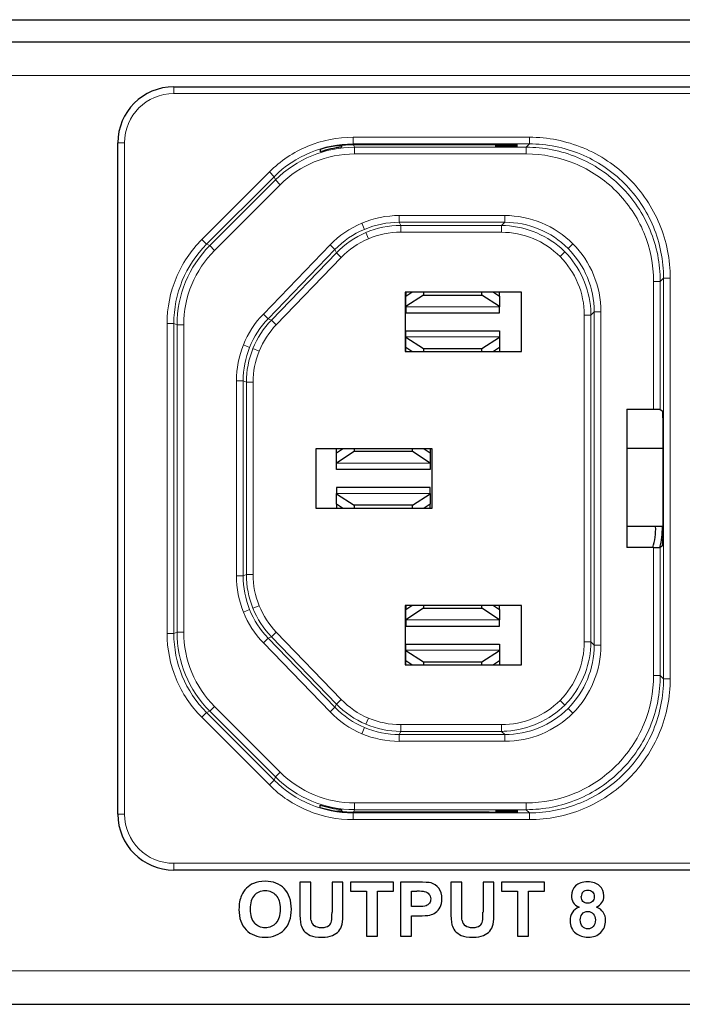
# Model space of a CAD drawing. Units: millimetres. Extents: x -28 to 483, y -144 to 44.
# Drawn here: x 185 to 214, y -144 to -100 of the extents above; entities that cross this region are included whole.
import ezdxf

# ---------------------------------------------------------------- set-up
doc = ezdxf.new("R2010")
doc.units = ezdxf.units.MM
doc.layers.add('Visible (ISO)', color=7, linetype='Continuous', lineweight=25)
doc.layers.add('Visible Narrow (ISO)', color=7, linetype='Continuous', lineweight=15)

msp = doc.modelspace()

# ---------------------------------------------------------------- linework, layer by layer
at = {"layer": 'Visible (ISO)'}
for p, q in [((31, -100), (452, -100)), ((452, -101), (31, -101)), ((191.404, -103), (285.604, -103)), ((188.904, -135.5), (188.904, -105.5)), ((206.754, -105.575), (199.435, -105.575)), ((205.504, -105.587), (199.44, -105.587)), ((205.804, -105.575), (205.804, -105.59)), ((205.804, -105.624), (205.804, -105.59)), ((206.754, -105.624), (206.754, -105.575)), ((198.904, -105.633), (198.674, -105.633)), ((198.739, -105.624), (198.904, -105.624)), ((198.904, -105.619), (198.904, -105.603)), ((206.754, -105.624), (205.804, -105.624)), ((205.804, -105.633), (206.754, -105.633)), ((205.804, -105.667), (205.804, -105.633)), ((205.804, -105.667), (206.754, -105.667)), ((206.754, -105.667), (206.754, -105.633)), ((209.604, -111.35), (209.604, -111.35)), ((213.145, -111.35), (213.145, -111.35)), ((201.754, -112.175), (201.754, -114.825)), ((206.954, -112.175), (201.754, -112.175)), ((201.774, -112.35), (202.048, -112.175)), ((201.774, -112.175), (201.774, -112.35)), ((202.574, -112.175), (202.574, -112.303)), ((205.174, -112.303), (205.174, -112.175)), ((205.699, -112.175), (205.974, -112.35)), ((205.974, -112.35), (205.974, -112.175)), ((206.954, -114.825), (206.954, -112.175)), ((202.574, -112.303), (201.774, -112.812)), ((201.774, -112.812), (201.774, -112.35)), ((202.574, -112.303), (205.174, -112.303)), ((205.974, -112.812), (205.174, -112.303)), ((205.974, -112.35), (205.974, -112.812)), ((201.774, -112.825), (201.774, -112.812)), ((201.774, -112.825), (201.774, -113.1)), ((205.974, -112.812), (205.974, -112.825)), ((205.974, -113.1), (205.974, -112.825)), ((201.774, -113.1), (205.974, -113.1)), ((201.774, -114.175), (201.774, -113.9)), ((201.774, -113.9), (205.974, -113.9)), ((205.974, -113.9), (205.974, -114.175)), ((201.774, -114.175), (201.774, -114.188)), ((201.774, -114.188), (202.574, -114.697)), ((201.774, -114.65), (201.774, -114.188)), ((205.174, -114.697), (205.974, -114.188)), ((205.974, -114.188), (205.974, -114.175)), ((205.974, -114.188), (205.974, -114.65)), ((201.754, -114.825), (206.954, -114.825)), ((202.048, -114.825), (201.774, -114.65)), ((201.774, -114.825), (201.774, -114.65)), ((202.574, -114.697), (202.574, -114.825)), ((202.574, -114.697), (205.174, -114.697)), ((205.174, -114.825), (205.174, -114.697)), ((205.974, -114.65), (205.699, -114.825)), ((205.974, -114.65), (205.974, -114.825)), ((211.653, -117.412), (212.856, -117.412)), ((211.653, -117.412), (211.653, -123.588)), ((213.156, -117.414), (213.271, -117.498)), ((213.274, -117.798), (213.274, -123.202)), ((197.754, -119.175), (197.754, -121.825)), ((202.954, -119.175), (197.754, -119.175)), ((198.674, -119.35), (198.948, -119.175)), ((198.674, -119.35), (198.674, -119.175)), ((199.474, -119.175), (199.474, -119.303)), ((202.074, -119.303), (202.074, -119.175)), ((202.599, -119.175), (202.874, -119.35)), ((202.874, -119.175), (202.874, -119.35)), ((202.954, -121.825), (202.954, -119.175)), ((211.653, -119.15), (213.274, -119.15)), ((199.474, -119.303), (198.674, -119.812)), ((198.674, -119.812), (198.674, -119.35)), ((202.074, -119.303), (199.474, -119.303)), ((202.874, -119.812), (202.074, -119.303)), ((202.874, -119.35), (202.874, -119.812)), ((198.674, -119.812), (198.674, -119.825)), ((198.674, -120.1), (198.674, -119.825)), ((202.874, -120.1), (198.674, -120.1)), ((202.874, -119.825), (202.874, -119.812)), ((202.874, -119.825), (202.874, -120.1)), ((198.674, -120.9), (198.674, -121.175)), ((202.874, -120.9), (198.674, -120.9)), ((202.874, -121.175), (202.874, -120.9)), ((198.674, -121.188), (198.674, -121.175)), ((198.674, -121.188), (199.474, -121.697)), ((198.674, -121.65), (198.674, -121.188)), ((202.074, -121.697), (202.874, -121.188)), ((202.874, -121.175), (202.874, -121.188)), ((202.874, -121.188), (202.874, -121.65)), ((197.754, -121.825), (202.954, -121.825)), ((198.948, -121.825), (198.674, -121.65)), ((198.674, -121.65), (198.674, -121.825)), ((199.474, -121.697), (199.474, -121.825)), ((202.074, -121.697), (199.474, -121.697)), ((202.074, -121.825), (202.074, -121.697)), ((202.874, -121.65), (202.599, -121.825)), ((202.874, -121.825), (202.874, -121.65)), ((213.274, -122.65), (211.653, -122.65)), ((212.856, -123.588), (211.653, -123.588)), ((213.271, -123.502), (213.156, -123.586)), ((201.754, -126.175), (201.754, -128.825)), ((206.954, -126.175), (201.754, -126.175)), ((201.774, -126.35), (202.048, -126.175)), ((201.774, -126.175), (201.774, -126.35)), ((202.574, -126.175), (202.574, -126.303)), ((205.174, -126.303), (205.174, -126.175)), ((205.699, -126.175), (205.974, -126.35)), ((205.974, -126.35), (205.974, -126.175)), ((206.954, -128.825), (206.954, -126.175)), ((202.574, -126.303), (201.774, -126.812)), ((201.774, -126.812), (201.774, -126.35)), ((202.574, -126.303), (205.174, -126.303)), ((205.974, -126.812), (205.174, -126.303)), ((205.974, -126.35), (205.974, -126.812)), ((201.774, -126.825), (201.774, -126.812)), ((201.774, -126.825), (201.774, -127.1)), ((201.774, -127.1), (205.974, -127.1)), ((205.974, -126.812), (205.974, -126.825)), ((205.974, -127.1), (205.974, -126.825)), ((201.774, -128.175), (201.774, -127.9)), ((201.774, -127.9), (205.974, -127.9)), ((205.974, -127.9), (205.974, -128.175)), ((201.774, -128.175), (201.774, -128.188)), ((201.774, -128.188), (202.574, -128.697)), ((201.774, -128.65), (201.774, -128.188)), ((205.174, -128.697), (205.974, -128.188)), ((205.974, -128.188), (205.974, -128.175)), ((205.974, -128.188), (205.974, -128.65)), ((201.754, -128.825), (206.954, -128.825)), ((202.048, -128.825), (201.774, -128.65)), ((201.774, -128.825), (201.774, -128.65)), ((202.574, -128.697), (202.574, -128.825)), ((202.574, -128.697), (205.174, -128.697)), ((205.174, -128.825), (205.174, -128.697)), ((205.974, -128.65), (205.699, -128.825)), ((205.974, -128.65), (205.974, -128.825)), ((209.55, -129.75), (209.55, -129.75)), ((198.674, -135.367), (198.904, -135.367)), ((198.904, -135.376), (198.739, -135.376)), ((198.904, -135.397), (198.904, -135.381)), ((206.754, -135.425), (199.435, -135.425)), ((205.504, -135.413), (199.44, -135.413)), ((205.804, -135.333), (206.754, -135.333)), ((205.804, -135.333), (205.804, -135.367)), ((206.754, -135.367), (205.804, -135.367)), ((205.804, -135.376), (206.754, -135.376)), ((205.804, -135.376), (205.804, -135.41)), ((205.804, -135.41), (205.804, -135.425)), ((206.754, -135.333), (206.754, -135.367)), ((206.754, -135.376), (206.754, -135.425)), ((285.604, -138), (191.404, -138)), ((197.041, -138.541), (197.041, -139.83)), ((197.529, -138.541), (197.041, -138.541)), ((197.529, -139.85), (197.529, -138.541)), ((198.48, -138.541), (198.48, -139.878)), ((198.967, -138.541), (198.48, -138.541)), ((198.967, -139.81), (198.967, -138.541)), ((199.309, -138.541), (199.309, -138.95)), ((201.228, -138.541), (199.309, -138.541)), ((201.228, -138.95), (201.228, -138.541)), ((201.543, -138.541), (201.543, -140.957)), ((202.326, -138.541), (201.543, -138.541)), ((203.791, -138.541), (203.791, -139.83)), ((204.279, -138.541), (203.791, -138.541)), ((204.279, -139.85), (204.279, -138.541)), ((205.23, -138.541), (205.23, -139.878)), ((205.718, -138.541), (205.23, -138.541)), ((205.718, -139.81), (205.718, -138.541)), ((206.059, -138.541), (206.059, -138.95)), ((207.979, -138.541), (206.059, -138.541)), ((207.979, -138.95), (207.979, -138.541)), ((199.309, -138.95), (200.025, -138.95)), ((200.025, -138.95), (200.025, -140.957)), ((200.513, -138.95), (201.228, -138.95)), ((200.513, -140.957), (200.513, -138.95)), ((202.031, -139.635), (202.031, -138.95)), ((202.031, -138.95), (202.267, -138.95)), ((206.059, -138.95), (206.776, -138.95)), ((206.776, -138.95), (206.776, -140.957)), ((207.263, -138.95), (207.979, -138.95)), ((207.263, -140.957), (207.263, -138.95)), ((202.298, -139.635), (202.031, -139.635)), ((202.031, -140.046), (202.349, -140.046)), ((202.031, -140.957), (202.031, -140.046)), ((200.025, -140.957), (200.513, -140.957)), ((201.543, -140.957), (202.031, -140.957)), ((206.776, -140.957), (207.263, -140.957)), ((29.5, -144), (453.5, -144))]:
    msp.add_line(p, q, dxfattribs=at)
for centre, radius, start, end in [((191.404, -105.5), 2.5, 90, 180), ((199.435, -110.575), 5, 90, 107.2349), ((199.473, -110.667), 5, 96.5413, 107.6935), ((210.25, -122.75), 2.7, 341.9236, 2.1228), ((210.25, -122.75), 3, 343.8062, 1.9105), ((194.5, -122.75), 2.7, 274.3177, 274.3215), ((194.5, -122.75), 3, 275.0293, 275.0325), ((191.404, -135.5), 2.5, 180, 270), ((199.473, -130.333), 5, 252.3065, 263.4587), ((199.435, -130.425), 5, 252.7651, 270)]:
    msp.add_arc(centre, radius, start, end, dxfattribs=at)
for centre, major_axis, ratio, start_param, end_param in [((199.44, -110.459), (4.939, 0), 0.986343, 1.570797, 1.618696), ((205.504, -105.59), (0.3, 0), 0.008482, 0.000001, 1.570796), ((212.856, -117.414), (0.3, 0), 0.006109, 0.008368, 1.570787), ((213.271, -117.798), (0, 0.3), 0.008377, 4.712406, 6.277094), ((212.856, -123.586), (0.3, 0), 0.006109, 4.712398, 6.274817), ((213.271, -123.202), (0, -0.3), 0.008377, 0.006091, 1.570779), ((199.44, -130.541), (-4.939, 0), 0.986343, 1.522897, 1.570796), ((205.504, -135.41), (0.3, 0), 0.008482, 4.712389, 6.283185), ((180.797, -141.12), (-22.168, -2.507), 0.027376, 3.211257, 3.379135), ((150.07, -237.808), (52.972, 99.178), 0.073299, 6.249937, 6.300687), ((195.902, -139.577), (-6.759, -0.591), 0.030986, 3.252443, 3.482251), ((225.265, -149.16), (-15.598, 10.14), 0.11687, 6.258406, 6.359014), ((249.47, -201.48), (54.414, -62.404), 0.080775, 3.151752, 3.233965), ((225.104, -130.559), (-15.847, -8.873), 0.152184, 0.005645, 0.117924), ((190.303, -121.641), (-20.201, 17.868), 0.139316, 3.077082, 3.160312), ((2978.383, 2763.846), (-2783.339, -2904.249), 0.012088, 6.270573, 6.282242), ((197.236, -130.806), (1.18, -9.575), 0.040953, 0.134952, 0.320855), ((172.843, 28.691), (-26.015, 169.241), 0.01409, 3.177963, 3.232997), ((200.729, -120.859), (-2.062, 19.163), 0.176248, 3.160813, 3.23857), ((195.919, -128.901), (-7.176, 11.004), 0.209759, 3.147133, 3.256982), ((203.986, -130.806), (1.18, -9.575), 0.040953, 0.134952, 0.320855), ((248.165, -165.856), (-38.93, 25.973), 0.107357, 6.212944, 6.288718), ((181.978, -162.108), (-28.606, -22.249), 0.126112, 3.133295, 3.215152), ((230.881, -118.12), (-33.275, -22.277), 0.097189, 6.244053, 6.316246), ((189.506, -136.321), (-8.928, 4.046), 0.179686, 3.050834, 3.188433), ((123.764, -122.638), (-79.283, 17.268), 0.027779, 3.014736, 3.077803), ((237.631, -118.12), (-33.275, -22.277), 0.097189, 6.244053, 6.316246), ((196.256, -136.321), (-8.928, 4.046), 0.179686, 3.050834, 3.188433), ((216.517, -136.932), (-19.435, -3.479), 0.171299, 0.009487, 0.094648), ((231.835, -118.655), (-34.65, -21.999), 0.120855, 0.014035, 0.079982), ((190.778, -133.904), (-8.005, 6.823), 0.241603, 3.14108, 3.269427), ((223.267, -136.932), (-19.435, -3.479), 0.171299, 0.009487, 0.094648), ((238.585, -118.655), (-34.65, -21.999), 0.120855, 0.014035, 0.079982)]:
    msp.add_ellipse(centre, major_axis=major_axis, ratio=ratio, start_param=start_param, end_param=end_param, dxfattribs=at)
for points, knots in [([(199.204, -105.593), (199.204, -105.593), (199.203, -105.593), (199.165, -105.595), (199.125, -105.597), (199.051, -105.603), (199.018, -105.606), (198.964, -105.611), (198.941, -105.614), (198.911, -105.617), (198.904, -105.619), (198.904, -105.619)], [-0.04546392, -0.04546392, -0.04546392, -0.04546392, -0.04535846, -0.04535846, -0.03404992, -0.03404992, -0.02274138, -0.02274138, -0.01137069, -0.01137069, -0.00010664, -0.00010664, -0.00010664, -0.00010664]), ([(198.904, -135.381), (198.904, -135.381), (198.911, -135.383), (198.941, -135.386), (198.964, -135.389), (199.018, -135.394), (199.051, -135.397), (199.125, -135.403), (199.165, -135.405), (199.203, -135.407), (199.204, -135.407), (199.204, -135.407)], [-0.09075222, -0.09075222, -0.09075222, -0.09075222, -0.07947302, -0.07947302, -0.06808718, -0.06808718, -0.05679379, -0.05679379, -0.0455004, -0.0455004, -0.04539494, -0.04539494, -0.04539494, -0.04539494]), ([(196.343, -138.831), (196.129, -138.61), (195.844, -138.5), (195.488, -138.5), (195.292, -138.5), (195.118, -138.532), (194.968, -138.596)], [3, 3, 3, 3, 4, 4, 4, 5, 5, 5, 5]), ([(210.443, -138.708), (210.316, -138.59), (210.138, -138.531), (209.908, -138.531), (209.677, -138.531), (209.498, -138.59), (209.372, -138.708)], [3, 3, 3, 3, 4, 4, 4, 5, 5, 5, 5]), ([(195.007, -139.124), (195.13, -138.986), (195.292, -138.917), (195.493, -138.917), (195.694, -138.917), (195.856, -138.985), (195.977, -139.121)], [5, 5, 5, 5, 6, 6, 6, 7, 7, 7, 7]), ([(196.345, -140.668), (196.557, -140.448), (196.664, -140.142), (196.664, -139.752), (196.664, -139.359), (196.557, -139.052), (196.343, -138.831)], [5, 5, 5, 5, 6, 6, 6, 7, 7, 7, 7]), ([(202.618, -138.966), (202.697, -138.981), (202.762, -139.016), (202.814, -139.074), (202.866, -139.131), (202.891, -139.203), (202.891, -139.291), (202.891, -139.363), (202.873, -139.425), (202.836, -139.479)], [4, 4, 4, 4, 5, 5, 5, 6, 6, 6, 7, 7, 7, 7]), ([(203.313, -139.659), (203.367, -139.557), (203.394, -139.433), (203.394, -139.284), (203.394, -139.092), (203.347, -138.935), (203.254, -138.814)], [4, 4, 4, 4, 5, 5, 5, 6, 6, 6, 6]), ([(209.372, -138.708), (209.246, -138.825), (209.183, -138.974), (209.183, -139.154), (209.183, -139.26), (209.21, -139.357), (209.265, -139.445)], [1, 1, 1, 1, 2, 2, 2, 3, 3, 3, 3]), ([(209.701, -138.978), (209.753, -138.925), (209.824, -138.899), (209.913, -138.899), (209.999, -138.899), (210.068, -138.925), (210.12, -138.977), (210.172, -139.029), (210.198, -139.099), (210.198, -139.186), (210.198, -139.278), (210.172, -139.35), (210.119, -139.402)], [3, 3, 3, 3, 4, 4, 4, 5, 5, 5, 6, 6, 6, 7, 7, 7, 7]), ([(210.546, -139.454), (210.605, -139.366), (210.634, -139.266), (210.634, -139.154), (210.634, -138.974), (210.57, -138.825), (210.443, -138.708)], [5, 5, 5, 5, 6, 6, 6, 7, 7, 7, 7]), ([(195.977, -139.121), (196.099, -139.257), (196.159, -139.464), (196.159, -139.741), (196.159, -140.021), (196.097, -140.231), (195.972, -140.371)], [3, 3, 3, 3, 4, 4, 4, 5, 5, 5, 5]), ([(210.119, -139.402), (210.067, -139.455), (209.996, -139.481), (209.908, -139.481), (209.822, -139.481), (209.752, -139.455), (209.7, -139.403)], [1, 1, 1, 1, 2, 2, 2, 3, 3, 3, 3]), ([(205.532, -140.728), (205.603, -140.646), (205.652, -140.544), (205.678, -140.425), (205.704, -140.305), (205.718, -140.1), (205.718, -139.81)], [11, 11, 11, 11, 12, 12, 12, 13, 13, 13, 13]), ([(209.22, -139.906), (209.155, -140.016), (209.122, -140.136), (209.122, -140.267), (209.122, -140.504), (209.209, -140.691), (209.381, -140.827)], [13, 13, 13, 13, 14, 14, 14, 15, 15, 15, 15]), ([(209.662, -139.968), (209.718, -139.89), (209.802, -139.851), (209.915, -139.851), (210.013, -139.851), (210.094, -139.886), (210.157, -139.955)], [5, 5, 5, 5, 6, 6, 6, 7, 7, 7, 7]), ([(210.498, -140.791), (210.64, -140.651), (210.711, -140.47), (210.711, -140.247), (210.711, -140.112), (210.676, -139.992), (210.606, -139.889)], [9, 9, 9, 9, 10, 10, 10, 11, 11, 11, 11]), ([(210.157, -139.955), (210.221, -140.023), (210.253, -140.114), (210.253, -140.227), (210.253, -140.357), (210.222, -140.456), (210.159, -140.525)], [3, 3, 3, 3, 4, 4, 4, 5, 5, 5, 5]), ([(194.638, -140.67), (194.85, -140.889), (195.136, -140.998), (195.495, -140.998), (195.85, -140.998), (196.134, -140.888), (196.345, -140.668)], [7, 7, 7, 7, 8, 8, 8, 9, 9, 9, 9]), ([(195.972, -140.371), (195.847, -140.512), (195.688, -140.581), (195.493, -140.581), (195.299, -140.581), (195.138, -140.511), (195.012, -140.37)], [1, 1, 1, 1, 2, 2, 2, 3, 3, 3, 3]), ([(198.331, -140.496), (198.261, -140.553), (198.157, -140.581), (198.018, -140.581), (197.882, -140.581), (197.775, -140.551), (197.696, -140.492)], [4, 4, 4, 4, 5, 5, 5, 6, 6, 6, 6]), ([(205.081, -140.496), (205.011, -140.553), (204.907, -140.581), (204.768, -140.581), (204.632, -140.581), (204.525, -140.551), (204.446, -140.492)], [4, 4, 4, 4, 5, 5, 5, 6, 6, 6, 6]), ([(209.381, -140.827), (209.527, -140.942), (209.71, -141), (209.93, -141), (210.166, -141), (210.355, -140.93), (210.498, -140.791)], [11, 11, 11, 11, 12, 12, 12, 13, 13, 13, 13]), ([(210.159, -140.525), (210.096, -140.593), (210.017, -140.628), (209.922, -140.628), (209.824, -140.628), (209.742, -140.592), (209.677, -140.52)], [1, 1, 1, 1, 2, 2, 2, 3, 3, 3, 3]), ([(197.508, -140.918), (197.627, -140.972), (197.802, -140.998), (198.033, -140.998), (198.224, -140.998), (198.379, -140.974), (198.498, -140.925)], [14, 14, 14, 14, 15, 15, 15, 16, 16, 16, 16]), ([(204.258, -140.918), (204.377, -140.972), (204.552, -140.998), (204.783, -140.998), (204.974, -140.998), (205.129, -140.974), (205.248, -140.925)], [14, 14, 14, 14, 15, 15, 15, 16, 16, 16, 16])]:
    msp.add_open_spline(points, degree=3, knots=knots, dxfattribs=at)
for points, weights in [([(197.954, -105.8), (197.954, -105.834), (197.954, -105.869), (197.954, -105.904)], [1, 0.999994662203, 0.999994662203, 1]), ([(198.904, -105.619), (198.904, -105.646), (198.904, -105.673), (198.904, -105.7)], [1, 0.99999652954, 0.99999652954, 1]), ([(197.954, -135.2), (197.954, -135.166), (197.954, -135.131), (197.954, -135.096)], [1, 0.999994662203, 0.999994662203, 1]), ([(198.904, -135.3), (198.904, -135.327), (198.904, -135.354), (198.904, -135.381)], [1, 0.99999652954, 0.99999652954, 1])]:
    msp.add_rational_spline(points, weights, degree=3, dxfattribs=at)
for points in [[(194.968, -138.596), (194.855, -138.643), (194.751, -138.715), (194.655, -138.813)], [(194.655, -138.813), (194.56, -138.911), (194.486, -139.021), (194.43, -139.144)], [(194.43, -139.144), (194.357, -139.311), (194.32, -139.518), (194.32, -139.764)], [(202.836, -139.479), (202.799, -139.533), (202.749, -139.572), (202.684, -139.598)], [(209.7, -139.403), (209.648, -139.351), (209.622, -139.279), (209.622, -139.187)], [(194.32, -139.764), (194.32, -140.149), (194.426, -140.45), (194.638, -140.67)], [(197.041, -139.83), (197.041, -140.1), (197.057, -140.305), (197.089, -140.443)], [(197.547, -140.253), (197.535, -140.192), (197.529, -140.057), (197.529, -139.85)], [(202.684, -139.598), (202.619, -139.623), (202.49, -139.635), (202.298, -139.635)], [(203.791, -139.83), (203.791, -140.1), (203.807, -140.305), (203.839, -140.443)], [(204.297, -140.253), (204.285, -140.192), (204.279, -140.057), (204.279, -139.85)], [(209.579, -140.222), (209.579, -140.131), (209.606, -140.046), (209.662, -139.968)], [(209.677, -140.52), (209.611, -140.449), (209.579, -140.35), (209.579, -140.222)], [(198.498, -140.925), (198.616, -140.876), (198.711, -140.81), (198.782, -140.728)], [(205.248, -140.925), (205.367, -140.876), (205.461, -140.81), (205.532, -140.728)]]:
    msp.add_open_spline(points, degree=3, dxfattribs=at)
at = {"layer": 'Visible Narrow (ISO)'}
for p, q in [((28, -102.5), (455, -102.5)), ((191.404, -103.3), (191.404, -103)), ((285.604, -103.3), (191.404, -103.3)), ((189.204, -105.5), (188.904, -105.5)), ((189.204, -105.5), (189.204, -135.5)), ((199.204, -105.58), (199.204, -105.593)), ((199.426, -105.252), (207.302, -105.252)), ((199.426, -105.552), (199.426, -105.252)), ((207.302, -105.552), (199.426, -105.552)), ((199.426, -105.552), (199.435, -105.575)), ((199.44, -105.587), (199.486, -105.698)), ((205.504, -105.587), (205.504, -105.575)), ((207.156, -105.698), (207.302, -105.552)), ((207.302, -105.252), (207.302, -105.552)), ((199.486, -105.698), (207.156, -105.698)), ((199.486, -105.698), (199.486, -105.998)), ((207.156, -105.998), (199.486, -105.998)), ((207.156, -105.698), (207.156, -105.998)), ((192.659, -109.824), (195.678, -106.805)), ((195.89, -107.017), (195.678, -106.805)), ((195.89, -107.017), (192.871, -110.037)), ((193.017, -110.097), (195.951, -107.163)), ((195.951, -107.163), (195.89, -107.017)), ((195.951, -107.163), (196.163, -107.375)), ((196.163, -107.375), (193.229, -110.309)), ((199.809, -109.093), (199.926, -109.37)), ((201.489, -109.052), (201.489, -108.752)), ((201.489, -108.752), (206.202, -108.752)), ((201.489, -109.052), (201.551, -109.198)), ((206.202, -109.052), (201.489, -109.052)), ((206.056, -109.198), (206.202, -109.052)), ((206.202, -109.052), (206.202, -108.752)), ((200.105, -109.792), (199.988, -109.515)), ((201.551, -109.198), (201.551, -109.498)), ((201.551, -109.198), (206.056, -109.198)), ((206.056, -109.498), (201.551, -109.498)), ((206.056, -109.198), (206.056, -109.498)), ((192.871, -110.037), (192.659, -109.824)), ((192.871, -110.037), (193.017, -110.097)), ((193.017, -110.097), (193.229, -110.309)), ((195.412, -113.154), (198.396, -110.065)), ((198.611, -110.273), (195.628, -113.362)), ((195.774, -113.421), (198.673, -110.419)), ((198.396, -110.065), (198.611, -110.273)), ((198.673, -110.419), (198.611, -110.273)), ((198.889, -110.627), (198.673, -110.419)), ((208.673, -110.581), (208.885, -110.369)), ((209.243, -110.011), (209.031, -110.223)), ((198.889, -110.627), (195.99, -113.63)), ((212.856, -117.412), (212.856, -111.698)), ((213.156, -111.698), (212.856, -111.698)), ((213.301, -111.552), (213.156, -111.698)), ((213.156, -111.698), (213.156, -117.414)), ((213.301, -129.448), (213.301, -111.552)), ((213.601, -111.552), (213.301, -111.552)), ((213.601, -111.552), (213.601, -129.448)), ((201.774, -112.825), (205.974, -112.825)), ((210.202, -113.051), (210.056, -113.197)), ((210.202, -113.051), (210.502, -113.051)), ((210.202, -127.949), (210.202, -113.051)), ((210.502, -113.051), (210.502, -127.949)), ((195.412, -113.154), (195.628, -113.362)), ((195.628, -113.362), (195.774, -113.421)), ((195.99, -113.63), (195.774, -113.421)), ((210.056, -113.197), (209.756, -113.197)), ((209.756, -127.803), (209.756, -113.197)), ((210.056, -113.197), (210.056, -127.803)), ((191.106, -127.428), (191.106, -113.572)), ((191.406, -113.572), (191.106, -113.572)), ((191.552, -113.632), (191.406, -113.572)), ((191.406, -113.572), (191.406, -127.428)), ((191.552, -127.368), (191.552, -113.632)), ((191.552, -113.632), (191.852, -113.632)), ((191.852, -113.632), (191.852, -127.368)), ((201.774, -114.175), (205.974, -114.175)), ((194.519, -114.53), (194.797, -114.642)), ((195.221, -114.814), (194.943, -114.701)), ((194.205, -124.859), (194.205, -116.141)), ((194.205, -116.141), (194.505, -116.141)), ((194.651, -116.2), (194.505, -116.141)), ((194.505, -116.141), (194.505, -124.859)), ((194.651, -124.8), (194.651, -116.2)), ((194.951, -116.2), (194.651, -116.2)), ((194.951, -116.2), (194.951, -124.8)), ((202.874, -119.825), (198.674, -119.825)), ((202.874, -121.175), (198.674, -121.175)), ((212.856, -129.302), (212.856, -123.588)), ((213.156, -123.586), (213.156, -129.302)), ((194.205, -124.859), (194.505, -124.859)), ((194.505, -124.859), (194.651, -124.8)), ((194.951, -124.8), (194.651, -124.8)), ((195.221, -126.186), (194.943, -126.299)), ((194.519, -126.47), (194.797, -126.358)), ((201.774, -126.825), (205.974, -126.825)), ((191.406, -127.428), (191.106, -127.428)), ((191.406, -127.428), (191.552, -127.368)), ((191.552, -127.368), (191.852, -127.368)), ((195.774, -127.579), (195.628, -127.638)), ((195.99, -127.37), (195.774, -127.579)), ((198.673, -130.581), (195.774, -127.579)), ((195.99, -127.37), (198.889, -130.373)), ((195.412, -127.846), (195.628, -127.638)), ((198.396, -130.935), (195.412, -127.846)), ((195.628, -127.638), (198.611, -130.727)), ((210.056, -127.803), (209.756, -127.803)), ((210.056, -127.803), (210.202, -127.949)), ((210.202, -127.949), (210.502, -127.949)), ((201.774, -128.175), (205.974, -128.175)), ((213.156, -129.302), (212.856, -129.302)), ((213.156, -129.302), (213.301, -129.448)), ((213.601, -129.448), (213.301, -129.448)), ((198.611, -130.727), (198.673, -130.581)), ((198.889, -130.373), (198.673, -130.581)), ((208.673, -130.419), (208.885, -130.631)), ((192.871, -130.963), (192.659, -131.175)), ((193.017, -130.903), (192.871, -130.963)), ((192.871, -130.963), (195.89, -133.983)), ((193.017, -130.903), (193.229, -130.691)), ((195.951, -133.837), (193.017, -130.903)), ((193.229, -130.691), (196.163, -133.625)), ((198.396, -130.935), (198.611, -130.727)), ((209.243, -130.989), (209.031, -130.777)), ((195.678, -134.195), (192.659, -131.175)), ((200.105, -131.208), (199.988, -131.484)), ((201.551, -131.502), (206.056, -131.502)), ((201.551, -131.802), (201.551, -131.502)), ((206.056, -131.802), (206.056, -131.502)), ((199.809, -131.907), (199.926, -131.63)), ((201.551, -131.802), (201.489, -131.948)), ((201.489, -131.948), (206.202, -131.948)), ((201.489, -131.948), (201.489, -132.248)), ((206.056, -131.802), (201.551, -131.802)), ((206.202, -131.948), (206.056, -131.802)), ((206.202, -131.948), (206.202, -132.248)), ((206.202, -132.248), (201.489, -132.248)), ((195.951, -133.837), (196.163, -133.625)), ((195.678, -134.195), (195.89, -133.983)), ((195.89, -133.983), (195.951, -133.837)), ((199.486, -135.002), (207.156, -135.002)), ((199.486, -135.302), (199.486, -135.002)), ((207.156, -135.302), (207.156, -135.002)), ((189.204, -135.5), (188.904, -135.5)), ((199.204, -135.407), (199.204, -135.419)), ((199.435, -135.425), (199.426, -135.447)), ((199.426, -135.447), (207.302, -135.447)), ((199.426, -135.747), (199.426, -135.447)), ((199.486, -135.302), (199.44, -135.413)), ((207.156, -135.302), (199.486, -135.302)), ((205.504, -135.425), (205.504, -135.413)), ((207.302, -135.447), (207.156, -135.302)), ((207.302, -135.747), (207.302, -135.447)), ((207.302, -135.747), (199.426, -135.747)), ((191.404, -137.7), (285.604, -137.7)), ((191.404, -138), (191.404, -137.7)), ((455, -142.5), (28, -142.5))]:
    msp.add_line(p, q, dxfattribs=at)
for centre, start, end in [((191.404, -105.5), 90, 180), ((191.404, -135.5), 180, 270)]:
    msp.add_arc(centre, 2.2, start, end, dxfattribs=at)
for centre, major_axis, ratio, start_param, end_param in [((199.426, -110.552), (-4.619, -1.913), 1, 4.319687, 5.105091), ((199.486, -110.698), (4.619, 1.913), 1, 1.178098, 1.963495), ((200.973, -112.301), (3.154, 2.168), 0.88533, 1.344843, 1.79662), ((201.307, -112.159), (3.751, 0.763), 0.88533, 1.344972, 1.79675), ((201.489, -113.051), (-3.682, -1.563), 1, 4.31096, 4.712388), ((206.202, -113.051), (-2.828, 2.828), 1, 4.712389, 5.497796), ((201.489, -113.051), (-3.682, -1.563), 1, 4.712389, 5.113817), ((201.071, -112.499), (2.934, 2.017), 0.885325, 1.344852, 1.79663), ((201.382, -112.367), (3.489, 0.71), 0.885325, 1.344963, 1.79674), ((201.394, -112.429), (-3.227, -0.656), 0.88533, 4.486565, 4.938343), ((201.107, -112.551), (-2.714, -1.866), 0.88533, 4.486435, 4.938213), ((196.406, -113.572), (-1.913, -4.619), 1, 4.319687, 5.105091), ((196.552, -113.632), (1.913, 4.619), 1, 1.178098, 1.963495), ((206.202, -113.051), (-2.828, 2.828), 1, 3.926976, 4.712382), ((197.731, -115.638), (-2.081, -3.204), 0.883966, 4.495993, 4.928906), ((198.505, -116.141), (-1.498, -3.709), 1, 4.328414, 4.712389), ((197.931, -115.732), (-1.936, -2.98), 0.883961, 4.495984, 4.928897), ((197.985, -115.767), (-1.79, -2.757), 0.883966, 4.495993, 4.928906), ((197.599, -115.965), (-0.729, -3.75), 0.883966, 4.495872, 4.928785), ((198.505, -116.141), (-1.498, -3.709), 1, 4.712389, 5.096364), ((198.651, -116.2), (1.427, 3.737), 1, 1.551668, 1.935638), ((197.872, -116.048), (-0.627, -3.227), 0.883966, 4.495872, 4.928785), ((197.599, -125.035), (0.729, -3.75), 0.883966, 4.495993, 4.928906), ((198.505, -124.859), (1.498, -3.709), 1, 4.328414, 4.712389), ((197.809, -124.964), (0.678, -3.488), 0.883961, 4.495984, 4.928897), ((197.872, -124.952), (0.627, -3.227), 0.883966, 4.495993, 4.928906), ((197.985, -125.233), (1.79, -2.757), 0.883966, 4.495872, 4.928785), ((197.731, -125.362), (2.081, -3.204), 0.883966, 4.495872, 4.928785), ((198.505, -124.859), (1.498, -3.709), 1, 4.712389, 5.096364), ((198.651, -124.8), (-1.569, 3.679), 1, 1.551668, 1.935638), ((196.406, -127.428), (1.913, -4.619), 1, 4.319687, 5.105091), ((196.552, -127.368), (-1.913, 4.619), 1, 1.178098, 1.963495), ((206.202, -127.949), (2.828, 2.828), 1, 4.712389, 5.497796), ((201.071, -128.501), (2.934, -2.017), 0.885325, 4.486555, 4.938333), ((201.107, -128.449), (-2.714, 1.866), 0.88533, 1.344972, 1.79675), ((200.973, -128.699), (3.154, -2.168), 0.88533, 4.486565, 4.938343), ((201.489, -127.949), (3.682, -1.563), 1, 4.31096, 4.712388), ((206.202, -127.949), (2.828, 2.828), 1, 3.926976, 4.712382), ((201.382, -128.633), (3.489, -0.71), 0.885325, 4.486445, 4.938223), ((201.394, -128.571), (-3.227, 0.656), 0.88533, 1.344843, 1.79662), ((201.307, -128.841), (3.751, -0.763), 0.88533, 4.486435, 4.938213), ((201.489, -127.949), (3.682, -1.563), 1, 4.712389, 5.113817), ((199.426, -130.448), (4.619, -1.913), 1, 4.319687, 5.105091), ((199.486, -130.302), (-4.619, 1.913), 1, 1.178098, 1.963495)]:
    msp.add_ellipse(centre, major_axis=major_axis, ratio=ratio, start_param=start_param, end_param=end_param, dxfattribs=at)
for points, knots in [([(195.678, -106.805), (196.169, -106.314), (196.757, -105.921), (198.039, -105.39), (198.732, -105.252), (199.426, -105.252)], [2.7489081, 2.7489081, 2.7489081, 2.7489081, 3.1415927, 3.1415927, 3.5342772, 3.5342772, 3.5342772, 3.5342772]), ([(207.302, -105.252), (208.126, -105.252), (208.951, -105.416), (210.474, -106.048), (211.173, -106.515), (212.339, -107.681), (212.806, -108.38), (213.437, -109.903), (213.601, -110.727), (213.601, -111.552)], [2.35623, 2.35623, 2.35623, 2.35623, 2.748911, 2.748911, 3.141593, 3.141593, 3.534274, 3.534274, 3.926956, 3.926956, 3.926956, 3.926956]), ([(213.301, -111.552), (213.301, -110.767), (213.145, -109.982), (212.845, -109.256), (212.544, -108.531), (212.099, -107.865), (211.544, -107.31), (210.989, -106.754), (210.323, -106.31), (209.598, -106.009), (208.872, -105.709), (208.087, -105.552), (207.302, -105.552)], [2.35623, 2.35623, 2.35623, 2.35623, 2.748911, 2.748911, 2.748911, 3.141593, 3.141593, 3.141593, 3.534274, 3.534274, 3.534274, 3.926956, 3.926956, 3.926956, 3.926956]), ([(199.486, -105.998), (198.871, -105.998), (198.256, -106.121), (197.688, -106.356), (197.119, -106.591), (196.598, -106.94), (196.163, -107.375)], [2.7489081, 2.7489081, 2.7489081, 2.7489081, 3.1415927, 3.1415927, 3.1415927, 3.5342772, 3.5342772, 3.5342772, 3.5342772]), ([(207.156, -105.698), (207.941, -105.698), (208.726, -105.854), (210.177, -106.456), (210.843, -106.9), (211.954, -108.011), (212.398, -108.676), (212.999, -110.128), (213.156, -110.913), (213.156, -111.698)], [2.35623, 2.35623, 2.35623, 2.35623, 2.748911, 2.748911, 3.141593, 3.141593, 3.534274, 3.534274, 3.926956, 3.926956, 3.926956, 3.926956]), ([(212.856, -111.698), (212.856, -110.952), (212.707, -110.206), (212.422, -109.517), (212.136, -108.828), (211.714, -108.195), (211.186, -107.668), (210.659, -107.14), (210.026, -106.718), (209.337, -106.432), (208.648, -106.147), (207.902, -105.998), (207.156, -105.998)], [2.35623, 2.35623, 2.35623, 2.35623, 2.748911, 2.748911, 2.748911, 3.141593, 3.141593, 3.141593, 3.534274, 3.534274, 3.534274, 3.926956, 3.926956, 3.926956, 3.926956]), ([(206.202, -108.752), (206.765, -108.752), (207.328, -108.863), (208.368, -109.294), (208.845, -109.613), (209.243, -110.011)], [5.4978215, 5.4978215, 5.4978215, 5.4978215, 5.8905034, 5.8905034, 6.2831853, 6.2831853, 6.2831853, 6.2831853]), ([(206.056, -109.198), (206.996, -109.198), (207.996, -109.572), (208.708, -110.202), (208.769, -110.256), (208.828, -110.312), (208.885, -110.369)], [5.4978215, 5.4978215, 5.4978215, 5.4978215, 6.221128, 6.221128, 6.221128, 6.2831853, 6.2831853, 6.2831853, 6.2831853]), ([(208.673, -110.581), (208.33, -110.239), (207.92, -109.964), (207.025, -109.594), (206.541, -109.498), (206.056, -109.498)], [0, 0, 0, 0, 0.3926819, 0.3926819, 0.7853638, 0.7853638, 0.7853638, 0.7853638]), ([(191.106, -113.572), (191.106, -112.878), (191.244, -112.185), (191.775, -110.903), (192.168, -110.315), (192.659, -109.824)], [2.7489081, 2.7489081, 2.7489081, 2.7489081, 3.1415927, 3.1415927, 3.5342772, 3.5342772, 3.5342772, 3.5342772]), ([(193.229, -110.309), (192.794, -110.744), (192.445, -111.265), (192.21, -111.834), (191.974, -112.402), (191.852, -113.017), (191.852, -113.632)], [2.7489081, 2.7489081, 2.7489081, 2.7489081, 3.1415927, 3.1415927, 3.1415927, 3.5342772, 3.5342772, 3.5342772, 3.5342772]), ([(208.885, -110.369), (209.549, -111.034), (209.991, -112.005), (210.049, -112.954), (210.054, -113.036), (210.056, -113.117), (210.056, -113.197)], [0, 0, 0, 0, 0.7233065, 0.7233065, 0.7233065, 0.7853638, 0.7853638, 0.7853638, 0.7853638]), ([(209.243, -110.011), (209.641, -110.409), (209.96, -110.886), (210.39, -111.926), (210.502, -112.488), (210.502, -113.051)], [0, 0, 0, 0, 0.3926819, 0.3926819, 0.7853638, 0.7853638, 0.7853638, 0.7853638]), ([(209.756, -113.197), (209.756, -112.713), (209.66, -112.229), (209.289, -111.334), (209.015, -110.924), (208.673, -110.581)], [5.4978215, 5.4978215, 5.4978215, 5.4978215, 5.8905034, 5.8905034, 6.2831853, 6.2831853, 6.2831853, 6.2831853]), ([(192.659, -131.175), (192.168, -130.685), (191.775, -130.097), (191.244, -128.815), (191.106, -128.122), (191.106, -127.428)], [2.7489081, 2.7489081, 2.7489081, 2.7489081, 3.1415927, 3.1415927, 3.5342772, 3.5342772, 3.5342772, 3.5342772]), ([(191.852, -127.368), (191.852, -127.983), (191.974, -128.598), (192.21, -129.166), (192.445, -129.734), (192.794, -130.256), (193.229, -130.691)], [2.7489081, 2.7489081, 2.7489081, 2.7489081, 3.1415927, 3.1415927, 3.1415927, 3.5342772, 3.5342772, 3.5342772, 3.5342772]), ([(208.673, -130.419), (209.015, -130.076), (209.289, -129.666), (209.66, -128.771), (209.756, -128.287), (209.756, -127.803)], [0, 0, 0, 0, 0.3926819, 0.3926819, 0.7853638, 0.7853638, 0.7853638, 0.7853638]), ([(210.056, -127.803), (210.056, -128.742), (209.682, -129.742), (209.052, -130.454), (208.997, -130.515), (208.942, -130.574), (208.885, -130.631)], [5.4978215, 5.4978215, 5.4978215, 5.4978215, 6.221128, 6.221128, 6.221128, 6.2831853, 6.2831853, 6.2831853, 6.2831853]), ([(210.502, -127.949), (210.502, -128.512), (210.39, -129.074), (209.96, -130.114), (209.641, -130.591), (209.243, -130.989)], [5.4978215, 5.4978215, 5.4978215, 5.4978215, 5.8905034, 5.8905034, 6.2831853, 6.2831853, 6.2831853, 6.2831853]), ([(207.156, -135.002), (207.902, -135.002), (208.648, -134.853), (209.337, -134.568), (210.026, -134.282), (210.659, -133.86), (211.186, -133.332), (211.714, -132.805), (212.136, -132.172), (212.422, -131.483), (212.707, -130.794), (212.856, -130.048), (212.856, -129.302)], [2.35623, 2.35623, 2.35623, 2.35623, 2.748911, 2.748911, 2.748911, 3.141593, 3.141593, 3.141593, 3.534274, 3.534274, 3.534274, 3.926956, 3.926956, 3.926956, 3.926956]), ([(213.156, -129.302), (213.156, -130.087), (212.999, -130.872), (212.398, -132.324), (211.954, -132.989), (210.843, -134.1), (210.177, -134.544), (208.726, -135.146), (207.941, -135.302), (207.156, -135.302)], [2.35623, 2.35623, 2.35623, 2.35623, 2.748911, 2.748911, 3.141593, 3.141593, 3.534274, 3.534274, 3.926956, 3.926956, 3.926956, 3.926956]), ([(213.601, -129.448), (213.601, -130.273), (213.437, -131.097), (212.806, -132.62), (212.339, -133.319), (211.173, -134.485), (210.474, -134.952), (208.951, -135.584), (208.126, -135.747), (207.302, -135.747)], [2.35623, 2.35623, 2.35623, 2.35623, 2.748911, 2.748911, 3.141593, 3.141593, 3.534274, 3.534274, 3.926956, 3.926956, 3.926956, 3.926956]), ([(207.302, -135.447), (208.087, -135.447), (208.872, -135.291), (209.598, -134.991), (210.323, -134.69), (210.989, -134.246), (211.544, -133.69), (212.099, -133.135), (212.544, -132.469), (212.845, -131.744), (213.145, -131.018), (213.301, -130.233), (213.301, -129.448)], [2.35623, 2.35623, 2.35623, 2.35623, 2.748911, 2.748911, 2.748911, 3.141593, 3.141593, 3.141593, 3.534274, 3.534274, 3.534274, 3.926956, 3.926956, 3.926956, 3.926956]), ([(206.056, -131.502), (206.541, -131.502), (207.025, -131.406), (207.92, -131.035), (208.33, -130.761), (208.673, -130.419)], [5.4978215, 5.4978215, 5.4978215, 5.4978215, 5.8905034, 5.8905034, 6.2831853, 6.2831853, 6.2831853, 6.2831853]), ([(208.885, -130.631), (208.22, -131.295), (207.248, -131.737), (206.3, -131.795), (206.218, -131.8), (206.137, -131.802), (206.056, -131.802)], [0, 0, 0, 0, 0.7233065, 0.7233065, 0.7233065, 0.7853638, 0.7853638, 0.7853638, 0.7853638]), ([(209.243, -130.989), (208.845, -131.387), (208.368, -131.706), (207.328, -132.136), (206.765, -132.248), (206.202, -132.248)], [0, 0, 0, 0, 0.3926819, 0.3926819, 0.7853638, 0.7853638, 0.7853638, 0.7853638]), ([(196.163, -133.625), (196.598, -134.06), (197.119, -134.409), (197.688, -134.644), (198.256, -134.879), (198.871, -135.002), (199.486, -135.002)], [2.7489081, 2.7489081, 2.7489081, 2.7489081, 3.1415927, 3.1415927, 3.1415927, 3.5342772, 3.5342772, 3.5342772, 3.5342772]), ([(199.426, -135.747), (198.732, -135.747), (198.039, -135.61), (196.757, -135.079), (196.169, -134.686), (195.678, -134.195)], [2.7489081, 2.7489081, 2.7489081, 2.7489081, 3.1415927, 3.1415927, 3.5342772, 3.5342772, 3.5342772, 3.5342772])]:
    msp.add_open_spline(points, degree=3, knots=knots, dxfattribs=at)

doc.saveas('drawing.dxf')
